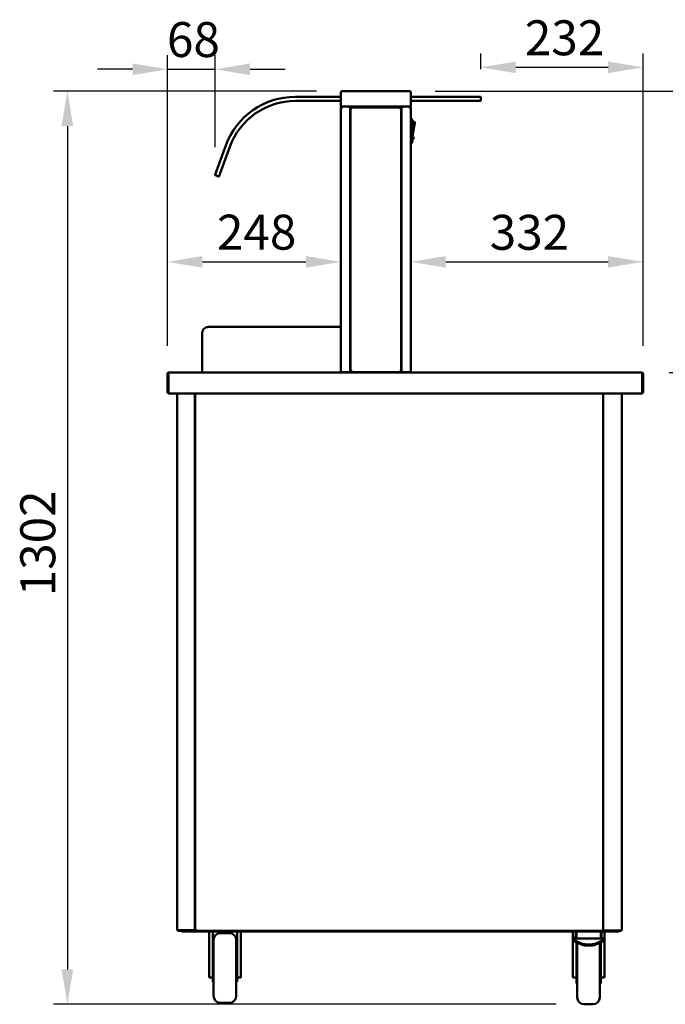
# Model space of a CAD drawing. Units: millimetres. Extents: x 65 to 5840, y 100 to 4100.
# Drawn here: x 1196 to 2119, y 1052 to 2461 of the extents above; entities that cross this region are included whole.
import ezdxf

# ---------------------------------------------------------------- set-up
doc = ezdxf.new("R2010")
doc.units = ezdxf.units.MM
doc.header["$LTSCALE"] = 20
doc.layers.add('Dimension (ISO)', color=7, linetype='Continuous', lineweight=25)
doc.layers.add('Visible (ISO)', color=7, linetype='Continuous', lineweight=50)
doc.styles.add('Note Text (ISO)', font='tahoma.ttf')
doc.dimstyles.new('Default (ISO)', dxfattribs={"dimscale": 20, "dimtxt": 2.5, "dimasz": 2.5, "dimexe": 1, "dimexo": 2, "dimgap": 0.762, "dimtad": 1, "dimtoh": 1, "dimdec": 1, "dimrnd": 1e-08, "dimzin": 0, "dimdsep": 46, "dimtxsty": 'Note Text (ISO)', "dimcen": 0.09, "dimdle": 10, "dimclrd": 256, "dimclre": 256, "dimclrt": 256, "dimadec": 1, "dimazin": 0, "dimtfac": 1.40208, "dimtmove": 0, "dimatfit": 3, "dimfxl": 1, "dimtolj": 1, "dimtzin": 0, "dimlwd": -1, "dimlwe": -1, "dimarcsym": 0})

# ---------------------------------------------------------------- blocks, each defined once
blk = doc.blocks.new('*D18')
at = {"layer": 'Defpoints', "color": 0, "transparency": 16777216}
for p in [(1660.4, 2359.1), (1264.4, 1052.2), (2003.3, 1052.2)]:
    blk.add_point(p, dxfattribs=at)
at = {"layer": 'Dimension (ISO)', "transparency": 16777216}
for p, q in [((1620.4, 2359.1), (1244.4, 2359.1)), ((1264.4, 2309.1), (1264.4, 1102.2)), ((1963.3, 1052.2), (1244.4, 1052.2))]:
    blk.add_line(p, q, dxfattribs=at)
for points in [[(1256, 2309.1), (1272.7, 2309.1), (1264.4, 2359.1)], [(1256, 1102.2), (1272.7, 1102.2), (1264.4, 1052.2)]]:
    blk.add_solid(points, dxfattribs=at)
at = {"layer": 'Dimension (ISO)', "transparency": 16777216, "insert": (1197, 1636.2), "char_height": 50, "attachment_point": 1, "rotation": 90, "style": 'Note Text (ISO)'}
blk.add_mtext('\\A1;1302', dxfattribs=at)
blk = doc.blocks.new('*D19')
at = {"layer": 'Defpoints', "color": 0, "transparency": 16777216}
for p in [(1750.4, 2359.1), (2085.1, 1956.6), (2268.3, 1956.6)]:
    blk.add_point(p, dxfattribs=at)
at = {"layer": 'Dimension (ISO)', "transparency": 16777216}
for p, q in [((1790.4, 2359.1), (2288.3, 2359.1)), ((2268.3, 2309.1), (2268.3, 2006.6)), ((2125.1, 1956.6), (2288.3, 1956.6))]:
    blk.add_line(p, q, dxfattribs=at)
for points in [[(2259.9, 2309.1), (2276.6, 2309.1), (2268.3, 2359.1)], [(2259.9, 2006.6), (2276.6, 2006.6), (2268.3, 1956.6)]]:
    blk.add_solid(points, dxfattribs=at)
at = {"layer": 'Dimension (ISO)', "transparency": 16777216, "insert": (2200.9, 2103.7), "char_height": 50, "attachment_point": 1, "rotation": 90, "style": 'Note Text (ISO)'}
blk.add_mtext('\\A1;402', dxfattribs=at)
blk = doc.blocks.new('*D27')
at = {"layer": 'Defpoints', "color": 0, "transparency": 16777216}
for p in [(1475.6, 2390.4), (1475.6, 2239.1), (1407.5, 1954.4)]:
    blk.add_point(p, dxfattribs=at)
at = {"layer": 'Dimension (ISO)', "transparency": 16777216}
for p, q in [((1407.5, 1994.4), (1407.5, 2410.4)), ((1475.6, 2279.1), (1475.6, 2410.4)), ((1357.5, 2390.4), (1307.5, 2390.4)), ((1407.5, 2390.4), (1475.6, 2390.4)), ((1525.6, 2390.4), (1575.6, 2390.4))]:
    blk.add_line(p, q, dxfattribs=at)
for points in [[(1357.5, 2398.8), (1357.5, 2382.1), (1407.5, 2390.4)], [(1525.6, 2398.8), (1525.6, 2382.1), (1475.6, 2390.4)]]:
    blk.add_solid(points, dxfattribs=at)
at = {"layer": 'Dimension (ISO)', "transparency": 16777216, "insert": (1406.7, 2458), "char_height": 50, "attachment_point": 1, "style": 'Note Text (ISO)'}
blk.add_mtext('\\A1;68', dxfattribs=at)
blk = doc.blocks.new('*D28')
at = {"layer": 'Defpoints', "color": 0, "transparency": 16777216}
for p in [(1655.4, 2114.8), (1655.4, 2114.8), (1407.5, 1954.4)]:
    blk.add_point(p, dxfattribs=at)
at = {"layer": 'Dimension (ISO)', "transparency": 16777216}
for p, q in [((1407.5, 1994.4), (1407.5, 2134.8)), ((1457.5, 2114.8), (1605.4, 2114.8))]:
    blk.add_line(p, q, dxfattribs=at)
for points in [[(1457.5, 2123.1), (1457.5, 2106.5), (1407.5, 2114.8)], [(1605.4, 2123.1), (1605.4, 2106.5), (1655.4, 2114.8)]]:
    blk.add_solid(points, dxfattribs=at)
at = {"layer": 'Dimension (ISO)', "transparency": 16777216, "insert": (1478.2, 2182.3), "char_height": 50, "attachment_point": 1, "style": 'Note Text (ISO)'}
blk.add_mtext('\\A1;248', dxfattribs=at)
blk = doc.blocks.new('*D29')
at = {"layer": 'Defpoints', "color": 0, "transparency": 16777216}
for p in [(1755.4, 2114.8), (2087.5, 2114.8), (2087.5, 1954.4)]:
    blk.add_point(p, dxfattribs=at)
at = {"layer": 'Dimension (ISO)', "transparency": 16777216}
for p, q in [((2087.5, 1994.4), (2087.5, 2134.8)), ((1805.4, 2114.8), (2037.5, 2114.8))]:
    blk.add_line(p, q, dxfattribs=at)
for points in [[(1805.4, 2123.1), (1805.4, 2106.5), (1755.4, 2114.8)], [(2037.5, 2123.1), (2037.5, 2106.5), (2087.5, 2114.8)]]:
    blk.add_solid(points, dxfattribs=at)
at = {"layer": 'Dimension (ISO)', "transparency": 16777216, "insert": (1868.3, 2182.1), "char_height": 50, "attachment_point": 1, "style": 'Note Text (ISO)'}
blk.add_mtext('\\A1;332', dxfattribs=at)
blk = doc.blocks.new('*D30')
at = {"layer": 'Defpoints', "color": 0, "transparency": 16777216}
for p in [(1855.4, 2393.2), (1855.4, 2350.6), (2087.5, 1954.4)]:
    blk.add_point(p, dxfattribs=at)
at = {"layer": 'Dimension (ISO)', "transparency": 16777216}
for p, q in [((1855.4, 2390.6), (1855.4, 2413.2)), ((2087.5, 1994.4), (2087.5, 2413.2)), ((2037.5, 2393.2), (1905.4, 2393.2))]:
    blk.add_line(p, q, dxfattribs=at)
for points in [[(1905.4, 2401.5), (1905.4, 2384.9), (1855.4, 2393.2)], [(2037.5, 2401.5), (2037.5, 2384.9), (2087.5, 2393.2)]]:
    blk.add_solid(points, dxfattribs=at)
at = {"layer": 'Dimension (ISO)', "transparency": 16777216, "insert": (1918.5, 2460.5), "char_height": 50, "attachment_point": 1, "style": 'Note Text (ISO)'}
blk.add_mtext('\\A1;232', dxfattribs=at)

msp = doc.modelspace()

# ---------------------------------------------------------------- linework, layer by layer
at = {"layer": 'Visible (ISO)'}
for p, q in [((1655.41, 2357.08), (1655.41, 2337.08)), ((1657.41, 2359.08), (1660.41, 2359.08)), ((1750.41, 2359.08), (1660.41, 2359.08)), ((1750.41, 2359.08), (1753.41, 2359.08)), ((1755.41, 2337.08), (1755.41, 2357.08)), ((1655.41, 2351.08), (1590.41, 2351.08)), ((1590.41, 2345.08), (1655.41, 2345.08)), ((1850.41, 2351.08), (1755.41, 2351.08)), ((1755.41, 2345.08), (1850.41, 2345.08)), ((1850.41, 2351.08), (1854.91, 2351.08)), ((1854.91, 2345.08), (1850.41, 2345.08)), ((1855.41, 2345.58), (1855.41, 2350.58)), ((1660.41, 2337.08), (1655.41, 2337.08)), ((1655.41, 2335.38), (1655.41, 1957.08)), ((1655.41, 2335.38), (1657.11, 2335.38)), ((1657.11, 2336.38), (1657.11, 2337.08)), ((1657.11, 2336.38), (1657.14, 2336.38)), ((1660.41, 2337.08), (1750.41, 2337.08)), ((1667.97, 2336.38), (1667.97, 2337.08)), ((1667.97, 2336.38), (1684.41, 2336.38)), ((1668.11, 2336.24), (1668.81, 2336.24)), ((1668.81, 2336.24), (1668.81, 1957.08)), ((1669.31, 1957.85), (1669.31, 2335.11)), ((1670.01, 2335.11), (1669.31, 2335.11)), ((1670.09, 2335.88), (1740.74, 2335.88)), ((1670.09, 2335.18), (1670.09, 2335.88)), ((1689.41, 2336.38), (1684.41, 2336.38)), ((1689.41, 2336.38), (1694.41, 2336.38)), ((1716.41, 2336.38), (1694.41, 2336.38)), ((1716.41, 2336.38), (1721.41, 2336.38)), ((1726.41, 2336.38), (1721.41, 2336.38)), ((1726.41, 2336.38), (1742.86, 2336.38)), ((1740.74, 2335.18), (1740.74, 2335.88)), ((1740.81, 2335.11), (1741.51, 2335.11)), ((1741.51, 2335.11), (1741.51, 1957.85)), ((1742.01, 2336.24), (1742.01, 1957.08)), ((1742.01, 2336.24), (1742.71, 2336.24)), ((1742.86, 2336.38), (1742.86, 2337.08)), ((1755.41, 2337.08), (1750.41, 2337.08)), ((1753.71, 2336.38), (1753.69, 2336.38)), ((1753.71, 2336.38), (1753.71, 2337.08)), ((1753.71, 2335.38), (1755.41, 2335.38)), ((1755.41, 1957.08), (1755.41, 2335.38)), ((1755.41, 2319.58), (1755.61, 2319.58)), ((1757.61, 2317.58), (1757.61, 2286.58)), ((1757.61, 2314.98), (1760.4, 2314.98)), ((1757.61, 2294.98), (1761.38, 2313.79)), ((1757.61, 2311.98), (1758.11, 2311.98)), ((1758.11, 2311.98), (1758.11, 2306.77)), ((1757.61, 2301.57), (1758.11, 2301.57)), ((1758.11, 2306.77), (1758.11, 2301.57)), ((1742.01, 2288.08), (1741.51, 2288.08)), ((1742.01, 2287.48), (1741.51, 2287.48)), ((1755.41, 2284.58), (1755.61, 2284.58)), ((1757.61, 2293.58), (1759.11, 2293.58)), ((1757.61, 2290.58), (1759.11, 2290.58)), ((1759.11, 2293.58), (1759.11, 2290.58)), ((1490.81, 2281.34), (1477.13, 2243.75)), ((1482.76, 2241.7), (1496.45, 2279.29)), ((1475.59, 2239.52), (1477.13, 2243.75)), ((1482.76, 2241.7), (1481.23, 2237.47)), ((1475.89, 2238.88), (1480.58, 2237.17)), ((1669.31, 2236.24), (1668.81, 2236.24)), ((1741.51, 2236.24), (1742.01, 2236.24)), ((1465.96, 2021.58), (1655.41, 2021.58)), ((1456.96, 2012.58), (1456.96, 1956.58)), ((1407.46, 1954.38), (1407.46, 1928.78)), ((1408.66, 1954.38), (1408.66, 1928.78)), ((1408.81, 1926.58), (1408.81, 1954.38)), ((1409.66, 1956.58), (1409.81, 1956.58)), ((1409.66, 1956.56), (1409.66, 1956.58)), ((1409.81, 1956.58), (2085.12, 1956.58)), ((1657.11, 1957.08), (1655.41, 1957.08)), ((1657.11, 1957.08), (1667.11, 1957.08)), ((1668.81, 1957.08), (1667.11, 1957.08)), ((1668.21, 1956.58), (1668.21, 1957.08)), ((1669.81, 1957.08), (1668.81, 1957.08)), ((1670.01, 1957.85), (1669.31, 1957.85)), ((1670.09, 1957.08), (1669.81, 1957.08)), ((1670.09, 1957.78), (1670.09, 1957.08)), ((1740.74, 1957.08), (1670.09, 1957.08)), ((1683.92, 1956.58), (1683.92, 1957.08)), ((1726.91, 1956.58), (1726.91, 1957.08)), ((1740.74, 1957.78), (1740.74, 1957.08)), ((1740.74, 1957.08), (1741.01, 1957.08)), ((1740.81, 1957.85), (1741.51, 1957.85)), ((1741.01, 1957.08), (1742.01, 1957.08)), ((1743.71, 1957.08), (1742.01, 1957.08)), ((1742.71, 1957.08), (1742.71, 1956.58)), ((1743.71, 1957.08), (1753.71, 1957.08)), ((1755.41, 1957.08), (1753.71, 1957.08)), ((2085.12, 1956.58), (2085.26, 1956.58)), ((2085.26, 1956.58), (2085.26, 1956.56)), ((2086.12, 1954.38), (2086.12, 1926.58)), ((2086.26, 1954.38), (2086.26, 1928.78)), ((2087.46, 1928.78), (2087.46, 1954.38)), ((2086.12, 1926.58), (1408.81, 1926.58)), ((1421.46, 1158.23), (1421.46, 1926.58)), ((1446.46, 1926.58), (1446.46, 1158.23)), ((1447.11, 1158.23), (1447.11, 1926.58)), ((2030.26, 1926.58), (2030.26, 1157.73)), ((2057.16, 1926.58), (2057.16, 1157.73)), ((1446.46, 1893.04), (1447.11, 1893.04)), ((1421.46, 1158.23), (1423.16, 1158.23)), ((1422.31, 1158.08), (1425.31, 1158.08)), ((1422.31, 1158.08), (1422.31, 1157.38)), ((1425.31, 1157.38), (1422.31, 1157.38)), ((1444.76, 1158.23), (1423.16, 1158.23)), ((1425.31, 1158.08), (1446.3, 1158.08)), ((1425.31, 1157.38), (1438.11, 1157.38)), ((1427.76, 1157.38), (1427.76, 1156.18)), ((1432.76, 1156.18), (1427.76, 1156.18)), ((1432.76, 1156.18), (1435.76, 1156.18)), ((1438.11, 1157.38), (1443.11, 1157.38)), ((1438.11, 1157.38), (1438.11, 1156.18)), ((1443.11, 1156.18), (1438.11, 1156.18)), ((1443.11, 1157.38), (1447.96, 1157.38)), ((1443.11, 1156.18), (2048.56, 1156.18)), ((1444.76, 1158.23), (1446.46, 1158.23)), ((1446.3, 1157.38), (1446.3, 1158.08)), ((1446.3, 1158.08), (1446.31, 1158.08)), ((1446.31, 1158.23), (1446.31, 1157.38)), ((1447.11, 1158.23), (1446.46, 1158.23)), ((1447.81, 1158.23), (1447.11, 1158.23)), ((1448.25, 1158.23), (1447.81, 1158.23)), ((1447.96, 1158.08), (1447.96, 1157.38)), ((2029.97, 1157.38), (1447.96, 1157.38)), ((1467.27, 1109.81), (1467.27, 1156.18)), ((1472.27, 1156.18), (1472.27, 1122.06)), ((1507.27, 1122.06), (1507.27, 1156.18)), ((1512.27, 1109.81), (1512.27, 1156.18)), ((1987.27, 1151.14), (1987.27, 1156.18)), ((1991.27, 1146.37), (1991.27, 1156.18)), ((1992.27, 1146.37), (1992.27, 1156.18)), ((2027.27, 1146.37), (2027.27, 1156.18)), ((2028.27, 1156.18), (2028.27, 1146.37)), ((2029.68, 1158.23), (2030.11, 1158.23)), ((2029.97, 1158.08), (2029.97, 1157.38)), ((2029.97, 1157.38), (2048.56, 1157.38)), ((2030.11, 1158.23), (2030.26, 1158.23)), ((2030.26, 1157.73), (2031.96, 1157.73)), ((2031.62, 1157.73), (2031.62, 1157.38)), ((2031.63, 1157.38), (2031.63, 1157.73)), ((2055.46, 1157.73), (2031.96, 1157.73)), ((2032.27, 1156.18), (2032.27, 1146.37)), ((2048.56, 1157.38), (2053.56, 1157.38)), ((2053.56, 1156.18), (2048.56, 1156.18)), ((2053.56, 1156.18), (2053.56, 1157.38)), ((2053.56, 1157.38), (2055.62, 1157.38)), ((2055.46, 1157.73), (2057.16, 1157.73)), ((2055.62, 1157.73), (2055.62, 1157.38)), ((1473.27, 1064.18), (1473.27, 1144.18)), ((1483.27, 1154.18), (1495.77, 1154.18)), ((1505.77, 1144.18), (1505.77, 1064.18)), ((1987.27, 1151.14), (1987.27, 1145)), ((1987.27, 1145), (1987.27, 1143.23)), ((1999.34, 1139.37), (1987.27, 1145)), ((1987.27, 1142.1), (1987.27, 1143.23)), ((1987.27, 1143.23), (1999.34, 1137.6)), ((1987.27, 1142.09), (1987.27, 1142.1)), ((1987.27, 1142.09), (1989.71, 1142.09)), ((1987.27, 1109.81), (1987.27, 1142.09)), ((1991.27, 1146.37), (1992.27, 1146.37)), ((1992.27, 1146.37), (2027.27, 1146.37)), ((2032.27, 1145), (2020.19, 1139.37)), ((2020.19, 1137.6), (2032.27, 1143.23)), ((2027.27, 1146.37), (2028.27, 1146.37)), ((2028.27, 1146.37), (2032.27, 1146.37)), ((2032.27, 1141.95), (2029.52, 1141.95)), ((2032.27, 1145), (2032.27, 1146.37)), ((2032.27, 1143.23), (2032.27, 1145)), ((2032.27, 1141.95), (2032.27, 1143.23)), ((2032.27, 1109.81), (2032.27, 1141.95)), ((1992.27, 1140.9), (1992.27, 1120.06)), ((1993.27, 1062.18), (1993.27, 1140.43)), ((2006.41, 1138.01), (2013.12, 1138.01)), ((2006.41, 1136.24), (2013.12, 1136.24)), ((2025.77, 1140.2), (2025.77, 1062.18)), ((2027.27, 1120.06), (2027.27, 1140.9)), ((1472.27, 1124.18), (1473.27, 1124.18)), ((1472.27, 1122.06), (1472.27, 1084.18)), ((1507.27, 1124.18), (1505.77, 1124.18)), ((1507.27, 1084.18), (1507.27, 1122.06)), ((1992.27, 1122.18), (1993.27, 1122.18)), ((1992.27, 1120.06), (1992.27, 1082.18)), ((2027.27, 1122.18), (2025.77, 1122.18)), ((2027.27, 1082.18), (2027.27, 1120.06)), ((1467.27, 1096.48), (1467.27, 1109.81)), ((1512.27, 1109.81), (1512.27, 1096.48)), ((1987.27, 1096.48), (1987.27, 1109.81)), ((2032.27, 1109.81), (2032.27, 1096.48)), ((1467.27, 1091.49), (1467.27, 1096.48)), ((1467.27, 1090.51), (1467.27, 1091.49)), ((1467.27, 1090.51), (1472.27, 1090.51)), ((1512.27, 1090.51), (1507.27, 1090.51)), ((1512.27, 1091.49), (1512.27, 1096.48)), ((1512.27, 1091.49), (1512.27, 1090.51)), ((1987.27, 1091.49), (1987.27, 1096.48)), ((1987.27, 1090.51), (1987.27, 1091.49)), ((1987.27, 1090.51), (1992.27, 1090.51)), ((2032.27, 1090.51), (2027.27, 1090.51)), ((2032.27, 1091.49), (2032.27, 1096.48)), ((2032.27, 1091.49), (2032.27, 1090.51)), ((1472.27, 1084.18), (1473.27, 1084.18)), ((1507.27, 1084.18), (1505.77, 1084.18)), ((1992.27, 1082.18), (1993.27, 1082.18)), ((2027.27, 1082.18), (2025.77, 1082.18)), ((1483.27, 1054.18), (1495.77, 1054.18)), ((2003.27, 1052.18), (2015.77, 1052.18))]:
    msp.add_line(p, q, dxfattribs=at)
for centre, radius, start, end in [((1657.41, 2357.08), 2, 90, 180), ((1753.41, 2357.08), 2, 0, 90), ((1590.41, 2245.08), 106, 90, 160), ((1590.41, 2245.08), 100, 90, 160), ((1854.91, 2350.58), 0.5, 0, 90), ((1854.91, 2345.58), 0.5, 270, 0), ((1755.61, 2317.58), 2, 0, 90), ((1760.4, 2313.98), 1, 78.69007, 90), ((1760.4, 2313.98), 1, 348.69007, 78.69007), ((1668.41, 2289.58), 2.5, 68.8998, 80.7931), ((1668.41, 2289.58), 2.5, 279.2069, 291.1002), ((1742.41, 2289.58), 2.5, 99.2069, 111.1002), ((1742.41, 2289.58), 2.5, 248.8998, 260.7931), ((1755.61, 2286.58), 2, 270, 0), ((1476.06, 2239.35), 0.5, 160, 250), ((1480.76, 2237.64), 0.5, 250, 340), ((1465.96, 2012.58), 9, 90, 180), ((1409.66, 1954.38), 1, 145.59124, 180), ((2085.26, 1954.38), 1, 0, 34.40876), ((1409.66, 1928.78), 2.2, 180, 247.02913), ((1409.66, 1928.78), 1, 180, 210.84263), ((2085.26, 1928.78), 2.2, 292.97087, 0), ((2085.26, 1928.78), 1, 329.15737, 0), ((1435.76, 1158.38), 2.2, 270, 332.96431), ((1483.27, 1144.18), 10, 90, 180), ((1495.77, 1144.18), 10, 0, 90), ((1483.27, 1064.18), 10, 180, 270), ((1495.77, 1064.18), 10, 270, 0), ((2003.27, 1062.18), 10, 180, 270), ((2015.77, 1062.18), 10, 270, 0)]:
    msp.add_arc(centre, radius, start, end, dxfattribs=at)
for centre, major_axis, start_param, end_param in [((2006.41, 1142.67), (-10, 0), 0.7853982, 1.5707963), ((2006.41, 1140.9), (10, 0), 3.9269908, 4.712389), ((2013.12, 1142.67), (-10, 0), 1.5707963, 2.3561945), ((2013.12, 1140.9), (10, 0), 4.712389, 5.4977871)]:
    msp.add_ellipse(centre, major_axis=major_axis, ratio=0.4658, start_param=start_param, end_param=end_param, dxfattribs=at)
for points in [[(1655.74, 2336.38), (1655.53, 2336.1), (1655.41, 2335.74), (1655.41, 2335.38)], [(1657.11, 2337.08), (1656.58, 2337.08), (1656.05, 2336.82), (1655.74, 2336.38)], [(1667.97, 2337.08), (1667.88, 2337.08), (1667.79, 2337.01), (1667.7, 2336.88)], [(1668.81, 2336.24), (1668.81, 2336.15), (1668.74, 2336.06), (1668.61, 2335.97)], [(1742.01, 2336.24), (1742.01, 2336.15), (1742.09, 2336.06), (1742.22, 2335.97)], [(1755.09, 2336.38), (1754.78, 2336.82), (1754.25, 2337.08), (1753.71, 2337.08)], [(1755.41, 2335.38), (1755.41, 2335.74), (1755.3, 2336.1), (1755.09, 2336.38)]]:
    msp.add_open_spline(points, degree=3, dxfattribs=at)
for points, knots in [([(1656.11, 2335.38), (1656.11, 2335.83), (1656.46, 2336.26), (1656.9, 2336.36), (1656.97, 2336.38), (1657.04, 2336.38), (1657.11, 2336.38)], [0, 0, 0, 0, 1.3507155, 1.3507155, 1.3507155, 1.5707963, 1.5707963, 1.5707963, 1.5707963]), ([(1657.11, 2335.38), (1657.13, 2336.05), (1657.15, 2336.7), (1657.17, 2336.96), (1657.17, 2337.04), (1657.18, 2337.08), (1657.19, 2337.08)], [0, 0, 0, 0, 1.1829099, 1.1829099, 1.1829099, 1.5707963, 1.5707963, 1.5707963, 1.5707963]), ([(1667.7, 2336.88), (1667.58, 2336.69), (1667.45, 2336.39), (1667.33, 2336.03), (1667.26, 2335.82), (1667.19, 2335.6), (1667.11, 2335.38)], [-0.68412303, -0.68412303, -0.68412303, -0.68412303, -0.24693616, -0.24693616, -0.24693616, 0, 0, 0, 0]), ([(1667.11, 2335.38), (1667.36, 2335.83), (1667.61, 2336.26), (1667.85, 2336.36), (1667.89, 2336.38), (1667.93, 2336.38), (1667.97, 2336.38)], [0, 0, 0, 0, 0.8598922, 0.8598922, 0.8598922, 1, 1, 1, 1]), ([(1667.11, 2335.38), (1667.57, 2335.63), (1667.99, 2335.88), (1668.09, 2336.12), (1668.11, 2336.16), (1668.11, 2336.2), (1668.11, 2336.24)], [0, 0, 0, 0, 0.8598922, 0.8598922, 0.8598922, 1, 1, 1, 1]), ([(1668.61, 2335.97), (1668.42, 2335.85), (1668.12, 2335.72), (1667.76, 2335.6), (1667.55, 2335.53), (1667.33, 2335.45), (1667.11, 2335.38)], [-0.68412303, -0.68412303, -0.68412303, -0.68412303, -0.24693616, -0.24693616, -0.24693616, 0, 0, 0, 0]), ([(1669.31, 2335.11), (1669.31, 2334.88), (1669.75, 2334.65), (1670.37, 2334.41), (1670.58, 2334.34), (1670.8, 2334.26), (1671.01, 2334.18)], [0, 0, 0, 0, 1.1829099, 1.1829099, 1.1829099, 1.5707963, 1.5707963, 1.5707963, 1.5707963]), ([(1671.01, 2334.18), (1670.56, 2334.45), (1670.14, 2334.72), (1670.04, 2334.98), (1670.02, 2335.03), (1670.01, 2335.07), (1670.01, 2335.11)], [0, 0, 0, 0, 1.3507155, 1.3507155, 1.3507155, 1.5707963, 1.5707963, 1.5707963, 1.5707963]), ([(1671.01, 2334.18), (1670.78, 2334.85), (1670.55, 2335.5), (1670.32, 2335.76), (1670.24, 2335.84), (1670.16, 2335.88), (1670.09, 2335.88)], [0, 0, 0, 0, 1.1829099, 1.1829099, 1.1829099, 1.5707963, 1.5707963, 1.5707963, 1.5707963]), ([(1671.01, 2334.18), (1670.75, 2334.63), (1670.48, 2335.06), (1670.22, 2335.16), (1670.17, 2335.18), (1670.13, 2335.18), (1670.09, 2335.18)], [0, 0, 0, 0, 1.3507155, 1.3507155, 1.3507155, 1.5707963, 1.5707963, 1.5707963, 1.5707963]), ([(1740.74, 2335.88), (1740.51, 2335.88), (1740.28, 2335.45), (1740.04, 2334.83), (1739.97, 2334.62), (1739.89, 2334.4), (1739.81, 2334.18)], [0, 0, 0, 0, 1.1829099, 1.1829099, 1.1829099, 1.5707963, 1.5707963, 1.5707963, 1.5707963]), ([(1739.81, 2334.18), (1740.08, 2334.63), (1740.35, 2335.06), (1740.61, 2335.16), (1740.66, 2335.18), (1740.7, 2335.18), (1740.74, 2335.18)], [0, 0, 0, 0, 1.3507155, 1.3507155, 1.3507155, 1.5707963, 1.5707963, 1.5707963, 1.5707963]), ([(1739.81, 2334.18), (1740.49, 2334.42), (1741.14, 2334.65), (1741.39, 2334.88), (1741.47, 2334.96), (1741.51, 2335.04), (1741.51, 2335.11)], [0, 0, 0, 0, 1.1829099, 1.1829099, 1.1829099, 1.5707963, 1.5707963, 1.5707963, 1.5707963]), ([(1739.81, 2334.18), (1740.27, 2334.45), (1740.69, 2334.72), (1740.79, 2334.98), (1740.81, 2335.03), (1740.81, 2335.07), (1740.81, 2335.11)], [0, 0, 0, 0, 1.3507155, 1.3507155, 1.3507155, 1.5707963, 1.5707963, 1.5707963, 1.5707963]), ([(1742.22, 2335.97), (1742.4, 2335.85), (1742.71, 2335.72), (1743.07, 2335.6), (1743.28, 2335.53), (1743.5, 2335.45), (1743.71, 2335.38)], [-0.68412303, -0.68412303, -0.68412303, -0.68412303, -0.24693616, -0.24693616, -0.24693616, 0, 0, 0, 0]), ([(1743.71, 2335.38), (1743.26, 2335.63), (1742.84, 2335.88), (1742.74, 2336.12), (1742.72, 2336.16), (1742.71, 2336.2), (1742.71, 2336.24)], [0, 0, 0, 0, 0.8598922, 0.8598922, 0.8598922, 1, 1, 1, 1]), ([(1742.86, 2337.08), (1743.07, 2337.08), (1743.29, 2336.65), (1743.5, 2336.03), (1743.57, 2335.82), (1743.64, 2335.6), (1743.71, 2335.38)], [-1, -1, -1, -1, -0.2469362, -0.2469362, -0.2469362, 0, 0, 0, 0]), ([(1743.71, 2335.38), (1743.47, 2335.83), (1743.22, 2336.26), (1742.98, 2336.36), (1742.94, 2336.38), (1742.9, 2336.38), (1742.86, 2336.38)], [0, 0, 0, 0, 0.8598922, 0.8598922, 0.8598922, 1, 1, 1, 1]), ([(1753.64, 2337.08), (1753.66, 2337.08), (1753.68, 2336.65), (1753.7, 2336.03), (1753.7, 2335.82), (1753.71, 2335.6), (1753.71, 2335.38)], [0, 0, 0, 0, 1.1829099, 1.1829099, 1.1829099, 1.5707963, 1.5707963, 1.5707963, 1.5707963]), ([(1754.71, 2335.38), (1754.71, 2335.83), (1754.37, 2336.26), (1753.93, 2336.36), (1753.86, 2336.38), (1753.79, 2336.38), (1753.71, 2336.38)], [0, 0, 0, 0, 1.3507155, 1.3507155, 1.3507155, 1.5707963, 1.5707963, 1.5707963, 1.5707963]), ([(1409.66, 1956.58), (1408.86, 1956.58), (1408.08, 1956.1), (1407.71, 1955.39), (1407.55, 1955.08), (1407.46, 1954.73), (1407.46, 1954.38)], [1.5707963, 1.5707963, 1.5707963, 1.5707963, 2.6663187, 2.6663187, 2.6663187, 3.1415927, 3.1415927, 3.1415927, 3.1415927]), ([(1408.81, 1954.38), (1408.81, 1955.19), (1409.02, 1955.97), (1409.35, 1956.34), (1409.49, 1956.5), (1409.65, 1956.58), (1409.81, 1956.58)], [-3.1415927, -3.1415927, -3.1415927, -3.1415927, -2.0460703, -2.0460703, -2.0460703, -1.5707963, -1.5707963, -1.5707963, -1.5707963]), ([(1671.01, 1958.78), (1670.34, 1958.55), (1669.69, 1958.32), (1669.44, 1958.08), (1669.36, 1958.01), (1669.31, 1957.93), (1669.31, 1957.85)], [0, 0, 0, 0, 1.1829099, 1.1829099, 1.1829099, 1.5707963, 1.5707963, 1.5707963, 1.5707963]), ([(1671.01, 1958.78), (1670.56, 1958.52), (1670.14, 1958.25), (1670.04, 1957.98), (1670.02, 1957.94), (1670.01, 1957.9), (1670.01, 1957.85)], [0, 0, 0, 0, 1.3507155, 1.3507155, 1.3507155, 1.5707963, 1.5707963, 1.5707963, 1.5707963]), ([(1670.09, 1957.08), (1670.32, 1957.08), (1670.55, 1957.52), (1670.79, 1958.14), (1670.86, 1958.34), (1670.94, 1958.56), (1671.01, 1958.78)], [0, 0, 0, 0, 1.1829099, 1.1829099, 1.1829099, 1.5707963, 1.5707963, 1.5707963, 1.5707963]), ([(1671.01, 1958.78), (1670.75, 1958.33), (1670.48, 1957.91), (1670.22, 1957.81), (1670.17, 1957.79), (1670.13, 1957.78), (1670.09, 1957.78)], [0, 0, 0, 0, 1.3507155, 1.3507155, 1.3507155, 1.5707963, 1.5707963, 1.5707963, 1.5707963]), ([(1739.81, 1958.78), (1740.05, 1958.11), (1740.28, 1957.46), (1740.51, 1957.21), (1740.59, 1957.13), (1740.67, 1957.08), (1740.74, 1957.08)], [0, 0, 0, 0, 1.1829099, 1.1829099, 1.1829099, 1.5707963, 1.5707963, 1.5707963, 1.5707963]), ([(1739.81, 1958.78), (1740.08, 1958.33), (1740.35, 1957.91), (1740.61, 1957.81), (1740.66, 1957.79), (1740.7, 1957.78), (1740.74, 1957.78)], [0, 0, 0, 0, 1.3507155, 1.3507155, 1.3507155, 1.5707963, 1.5707963, 1.5707963, 1.5707963]), ([(1741.51, 1957.85), (1741.51, 1958.09), (1741.08, 1958.32), (1740.46, 1958.55), (1740.25, 1958.63), (1740.03, 1958.71), (1739.81, 1958.78)], [0, 0, 0, 0, 1.1829099, 1.1829099, 1.1829099, 1.5707963, 1.5707963, 1.5707963, 1.5707963]), ([(1739.81, 1958.78), (1740.27, 1958.52), (1740.69, 1958.25), (1740.79, 1957.98), (1740.81, 1957.94), (1740.81, 1957.9), (1740.81, 1957.85)], [0, 0, 0, 0, 1.3507155, 1.3507155, 1.3507155, 1.5707963, 1.5707963, 1.5707963, 1.5707963]), ([(2085.12, 1956.58), (2085.49, 1956.58), (2085.85, 1956.1), (2086.01, 1955.39), (2086.09, 1955.08), (2086.12, 1954.73), (2086.12, 1954.38)], [1.5707963, 1.5707963, 1.5707963, 1.5707963, 2.6663187, 2.6663187, 2.6663187, 3.1415927, 3.1415927, 3.1415927, 3.1415927]), ([(2087.46, 1954.38), (2087.46, 1955.19), (2086.99, 1955.97), (2086.27, 1956.34), (2085.96, 1956.5), (2085.61, 1956.58), (2085.26, 1956.58)], [-3.1415927, -3.1415927, -3.1415927, -3.1415927, -2.0460703, -2.0460703, -2.0460703, -1.5707963, -1.5707963, -1.5707963, -1.5707963]), ([(1422.6, 1158.23), (1422.54, 1158.17), (1422.48, 1158.13), (1422.43, 1158.11), (1422.39, 1158.09), (1422.35, 1158.08), (1422.31, 1158.08)], [0.65730406, 0.65730406, 0.65730406, 0.65730406, 0.85989223, 0.85989223, 0.85989223, 1, 1, 1, 1]), ([(1448.81, 1159.08), (1448.14, 1158.87), (1447.49, 1158.65), (1447.24, 1158.44), (1447.16, 1158.37), (1447.11, 1158.3), (1447.11, 1158.23)], [0, 0, 0, 0, 1.1829099, 1.1829099, 1.1829099, 1.5707963, 1.5707963, 1.5707963, 1.5707963]), ([(1448.81, 1159.08), (1448.36, 1158.84), (1447.94, 1158.59), (1447.84, 1158.35), (1447.82, 1158.31), (1447.81, 1158.27), (1447.81, 1158.23)], [0, 0, 0, 0, 1.3507155, 1.3507155, 1.3507155, 1.5707963, 1.5707963, 1.5707963, 1.5707963]), ([(1447.96, 1157.38), (1448.17, 1157.38), (1448.39, 1157.82), (1448.6, 1158.44), (1448.67, 1158.64), (1448.74, 1158.86), (1448.81, 1159.08)], [0, 0, 0, 0, 1.1829099, 1.1829099, 1.1829099, 1.5707963, 1.5707963, 1.5707963, 1.5707963]), ([(1448.81, 1159.08), (1448.57, 1158.63), (1448.32, 1158.21), (1448.08, 1158.11), (1448.04, 1158.09), (1448, 1158.08), (1447.96, 1158.08)], [0, 0, 0, 0, 1.3507155, 1.3507155, 1.3507155, 1.5707963, 1.5707963, 1.5707963, 1.5707963]), ([(2029.11, 1159.08), (2029.33, 1158.41), (2029.55, 1157.76), (2029.76, 1157.51), (2029.83, 1157.43), (2029.9, 1157.38), (2029.97, 1157.38)], [0, 0, 0, 0, 1.1829099, 1.1829099, 1.1829099, 1.5707963, 1.5707963, 1.5707963, 1.5707963]), ([(2029.11, 1159.08), (2029.36, 1158.63), (2029.61, 1158.21), (2029.85, 1158.11), (2029.89, 1158.09), (2029.93, 1158.08), (2029.97, 1158.08)], [0, 0, 0, 0, 1.3507155, 1.3507155, 1.3507155, 1.5707963, 1.5707963, 1.5707963, 1.5707963]), ([(2030.26, 1158.68), (2030.11, 1158.74), (2029.94, 1158.81), (2029.76, 1158.87), (2029.55, 1158.94), (2029.33, 1159.01), (2029.11, 1159.08)], [0.82783664, 0.82783664, 0.82783664, 0.82783664, 1.18290991, 1.18290991, 1.18290991, 1.57079633, 1.57079633, 1.57079633, 1.57079633]), ([(2029.11, 1159.08), (2029.57, 1158.84), (2029.99, 1158.59), (2030.09, 1158.35), (2030.11, 1158.31), (2030.11, 1158.27), (2030.11, 1158.23)], [0, 0, 0, 0, 1.3507155, 1.3507155, 1.3507155, 1.5707963, 1.5707963, 1.5707963, 1.5707963]), ([(1991.27, 1146.37), (1991.1, 1146.4), (1990.94, 1146.43), (1990.5, 1146.55), (1990.2, 1146.66), (1989.68, 1146.9), (1989.44, 1147.04), (1988.95, 1147.37), (1988.68, 1147.6), (1988.23, 1148.09), (1988.05, 1148.35), (1987.69, 1148.97), (1987.51, 1149.41), (1987.31, 1150.29), (1987.27, 1150.74), (1987.27, 1151.14)], [0.0963868, 0.0963868, 0.0963868, 0.0963868, 0.1464884, 0.1464884, 0.2487453, 0.2487453, 0.3510023, 0.3510023, 0.5077759, 0.5077759, 0.6645494, 0.6645494, 0.9255709, 0.9255709, 1.1865924, 1.1865924, 1.1865924, 1.1865924])]:
    msp.add_open_spline(points, degree=3, knots=knots, dxfattribs=at)

# ---------------------------------------------------------------- dimensions: what is measured, and where the dimension line sits
at = {"layer": 'Dimension (ISO)'}
for base, p1, p2, angle, override, picture, middle in [((1475.6, 2390.44), (1407.46, 1954.38), (1475.6, 2239.14), 180, {"dimgap": 0.762, "dimtoh": 0, "dimdec": 0, "dimtol": 0, "dimlim": 0, "dimtp": 0, "dimtm": 0, "dimtdec": 2, "dimtofl": 1, "dimatfit": 1}, '*D27', (1441.53, 2390.44)), ((1264.37, 1052.18), (1660.41, 2359.08), (2003.27, 1052.18), 90, {"dimgap": 0.762, "dimtoh": 0, "dimdec": 0, "dimlfac": 0.996251, "dimtol": 0, "dimlim": 0, "dimtp": 0, "dimtm": 0, "dimtdec": 2, "dimtofl": 0, "dimatfit": 1}, '*D18', (1264.37, 1705.98)), ((2268.25195817, 1956.58381016), (1750.41488376, 2359.08381016), (2085.1234624, 1956.58381016), 90, {"dimgap": 0.762, "dimtoh": 0, "dimdec": 0, "dimtol": 0, "dimlim": 0, "dimtp": 0, "dimtm": 0, "dimtdec": 2, "dimtofl": 0, "dimatfit": 1}, '*D19', (2268.25195817, 2157.83381016)), ((1655.41, 2114.79), (1407.46, 1954.38), (1655.41, 2114.79), 180, {"dimgap": 0.762, "dimtoh": 0, "dimdec": 0, "dimse2": 1, "dimtol": 0, "dimlim": 0, "dimtp": 0, "dimtm": 0, "dimtdec": 2, "dimtofl": 0, "dimatfit": 1}, '*D28', (1531.44, 2114.79))]:
    dim = msp.add_linear_dim(base=base, p1=p1, p2=p2, angle=angle, dimstyle='Default (ISO)', override=override, dxfattribs=at)
    dim.commit()
    dim.dimension.update_dxf_attribs({"geometry": picture, "text_midpoint": middle, "dimtype": 160})
for base, p1, p2, override, picture, middle in [((1855.41, 2393.19), (2087.46, 1954.38), (1855.41, 2350.58), {"dimgap": 0.762, "dimtoh": 0, "dimdec": 0, "dimtol": 0, "dimlim": 0, "dimtp": 0, "dimtm": 0, "dimtdec": 2, "dimtofl": 0, "dimatfit": 1}, '*D30', (1971.44, 2393.19)), ((2087.46, 2114.79), (1755.41, 2114.79), (2087.46, 1954.38), {"dimgap": 0.762, "dimtoh": 0, "dimdec": 0, "dimse1": 1, "dimtol": 0, "dimlim": 0, "dimtp": 0, "dimtm": 0, "dimtdec": 2, "dimtofl": 0, "dimatfit": 1}, '*D29', (1921.44, 2114.79))]:
    dim = msp.add_linear_dim(base=base, p1=p1, p2=p2, dimstyle='Default (ISO)', override=override, dxfattribs=at)
    dim.commit()
    dim.dimension.update_dxf_attribs({"geometry": picture, "text_midpoint": middle, "dimtype": 160})

doc.saveas('drawing.dxf')
